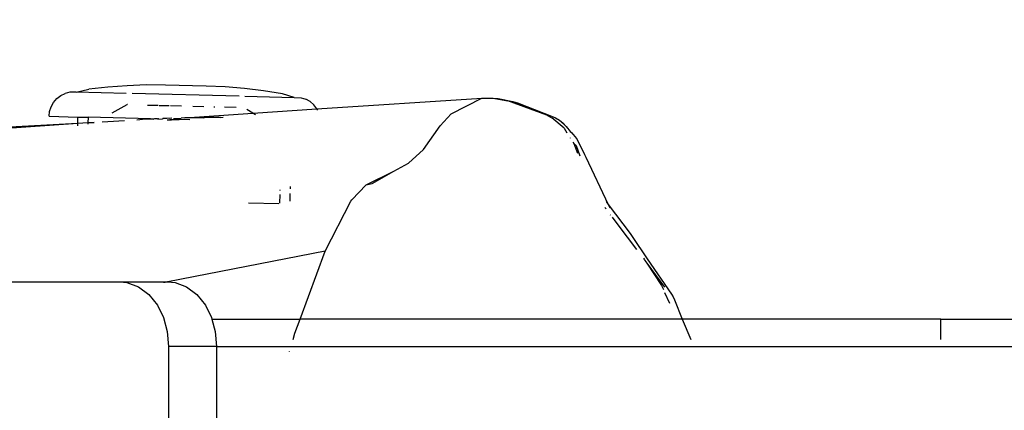
# Model space of a CAD drawing. Units: inches. Extents: x -188 to 2551, y 324 to 1175.
# Drawn here: x 207 to 222, y 751 to 757 of the extents above; entities that cross this region are included whole.
import ezdxf

# ---------------------------------------------------------------- set-up
doc = ezdxf.new("R2010")
doc.units = ezdxf.units.IN
doc.header["$MEASUREMENT"] = 0
doc.layers.add('VP-DIM', color=7, linetype='Continuous')
doc.layers.add('VP-EQ', color=7, linetype='Continuous', true_color=0x8a3492)
doc.styles.get("Standard").update_dxf_attribs({"font": 'arial.ttf'})
doc.dimstyles.get("Standard").update_dxf_attribs({"dimtxt": 14, "dimasz": 20, "dimexe": 20, "dimexo": 50, "dimgap": 20, "dimtad": 0, "dimdec": 0, "dimzin": 0, "dimdsep": 46, "dimtxsty": 'Standard', "dimcen": -0.09, "dimadec": 0, "dimazin": 0, "dimtfac": 1, "dimtdec": 4, "dimtofl": 0, "dimtmove": 0, "dimatfit": 3, "dimfxl": 70, "dimfxlon": 1, "dimtolj": 1, "dimtzin": 0, "dimarcsym": 0})

# ---------------------------------------------------------------- blocks, each defined once
blk = doc.blocks.new('RB1386-2D')
at = {"color": 7}
for p, q in [((1039.468, -116.598), (1039.468, -105.398)), ((1040.175, -116.598), (1040.175, -105.398)), ((1038.397, -116.522), (1038.395, -116.529)), ((1039.468, -116.598), (967.858, -116.598)), ((1028.816, -116.701), (1028.816, -116.998)), ((1032.618, -116.998), (1032.495, -116.701)), ((1038.343, -116.701), (1038.315, -116.793)), ((1039.487, -116.818), (1039.468, -116.598)), ((1039.468, -116.598), (1040.175, -116.598)), ((1040.194, -116.818), (1040.175, -116.598)), ((1038.315, -116.793), (1038.24, -116.998)), ((1039.536, -116.998), (1039.487, -116.818)), ((1040.25, -117.023), (1040.194, -116.818)), ((1028.816, -116.998), (1027.766, -116.998)), ((1028.816, -116.998), (1032.618, -116.998)), ((1032.735, -117.285), (1032.618, -116.998)), ((1032.618, -116.998), (1038.24, -116.998)), ((1038.24, -116.998), (1037.872, -118.002)), ((1039.536, -116.998), (1038.24, -116.998)), ((1039.543, -117.023), (1039.536, -116.998)), ((1039.632, -117.205), (1039.543, -117.023)), ((1040.339, -117.205), (1040.25, -117.023)), ((1032.754, -117.328), (1032.735, -117.285)), ((1032.878, -117.392), (1032.808, -117.233)), ((1039.759, -117.363), (1039.632, -117.205)), ((1040.466, -117.363), (1040.339, -117.205)), ((1032.779, -117.369), (1032.754, -117.328)), ((1033.133, -117.887), (1032.779, -117.369)), ((1032.923, -117.493), (1032.897, -117.436)), ((1039.908, -117.475), (1039.759, -117.363)), ((1040.615, -117.475), (1040.466, -117.363)), ((1033.14, -117.822), (1032.881, -117.468)), ((1033.14, -117.822), (1032.923, -117.493)), ((1037.872, -118.002), (1040.183, -117.548)), ((1040.079, -117.538), (1039.908, -117.475)), ((1040.183, -117.548), (1040.079, -117.538)), ((1040.194, -117.548), (1040.183, -117.548)), ((1040.194, -117.548), (1040.23, -117.541)), ((1040.89, -117.548), (1040.194, -117.548)), ((1040.23, -117.541), (1040.247, -117.538)), ((1040.787, -117.538), (1040.615, -117.475)), ((1040.89, -117.548), (1040.787, -117.538)), ((1050.035, -117.548), (1040.89, -117.548)), ((1033.171, -117.864), (1033.14, -117.822)), ((1033.174, -117.872), (1033.171, -117.864)), ((1033.191, -117.895), (1033.174, -117.872)), ((1033.354, -118.214), (1033.133, -117.887)), ((1037.872, -118.002), (1037.494, -118.734)), ((1033.568, -118.387), (1033.292, -118.026)), ((1033.387, -118.259), (1033.354, -118.214)), ((1033.709, -118.684), (1033.387, -118.259)), ((1033.652, -118.501), (1033.568, -118.387)), ((1033.677, -118.535), (1033.673, -118.53)), ((1033.709, -118.684), (1033.684, -118.637)), ((1033.74, -118.729), (1033.709, -118.684)), ((1034.039, -119.383), (1033.709, -118.684)), ((1033.757, -118.643), (1033.739, -118.62)), ((1037.494, -118.734), (1037.48, -118.757)), ((1038.386, -118.734), (1038.384, -118.849)), ((1038.537, -118.704), (1038.534, -118.832)), ((1038.997, -118.712), (1038.55, -118.702)), ((1037.48, -118.757), (1037.269, -118.976)), ((1038.533, -118.89), (1038.532, -118.904)), ((1037.269, -118.976), (1036.863, -119.177)), ((1037.181, -118.997), (1036.863, -119.177)), ((1037.269, -118.976), (1037.181, -118.997)), ((1038.382, -118.916), (1038.381, -118.95)), ((1036.863, -119.177), (1036.643, -119.296)), ((1036.423, -119.496), (1036.643, -119.296)), ((1034.056, -119.423), (1034.039, -119.383)), ((1034.164, -119.64), (1034.056, -119.423)), ((1034.179, -119.556), (1034.126, -119.404)), ((1034.215, -119.581), (1034.158, -119.439)), ((1034.215, -119.581), (1034.179, -119.556)), ((1034.229, -119.604), (1034.215, -119.581)), ((1036.423, -119.496), (1036.18, -119.841)), ((1034.192, -119.682), (1034.164, -119.64)), ((1034.226, -119.721), (1034.192, -119.682)), ((1034.232, -119.727), (1034.226, -119.721)), ((1034.25, -119.743), (1034.232, -119.727)), ((1034.266, -119.762), (1034.25, -119.743)), ((1034.269, -119.667), (1034.266, -119.663)), ((1034.356, -119.808), (1034.314, -119.74)), ((1041.509, -119.877), (1045.067, -119.633)), ((1041.509, -119.877), (1043.918, -119.75)), ((1034.284, -119.78), (1034.266, -119.762)), ((1034.305, -119.808), (1034.284, -119.78)), ((1034.325, -119.833), (1034.305, -119.808)), ((1034.371, -119.883), (1034.325, -119.833)), ((1034.423, -119.925), (1034.325, -119.833)), ((1034.356, -119.808), (1034.539, -119.96)), ((1034.423, -119.925), (1034.371, -119.883)), ((1036.018, -120.02), (1036.18, -119.841)), ((1040.823, -119.917), (1041.065, -119.9)), ((1041.065, -119.9), (1041.149, -119.896)), ((1041.268, -119.89), (1041.359, -119.885)), ((1041.268, -119.887), (1041.359, -119.885)), ((1041.357, -119.97), (1041.359, -119.885)), ((1041.359, -119.885), (1041.36, -119.87)), ((1041.359, -119.885), (1041.509, -119.877)), ((1041.509, -119.877), (1041.507, -119.973)), ((1041.51, -119.843), (1041.509, -119.877)), ((1034.482, -119.959), (1034.423, -119.925)), ((1034.544, -119.984), (1034.482, -119.959)), ((1034.61, -120), (1034.539, -119.96)), ((1035.112, -120.203), (1034.544, -119.984)), ((1035.04, -120.184), (1034.544, -119.984)), ((1034.61, -120), (1035.186, -120.211)), ((1036.018, -120.02), (1035.566, -120.25)), ((1038.933, -120.028), (1037.991, -120.094)), ((1038.895, -120.005), (1038.933, -120.028)), ((1039.933, -119.959), (1038.933, -120.028)), ((1038.933, -120.028), (1039.023, -120.083)), ((1039.411, -119.967), (1039.372, -119.97)), ((1039.411, -119.967), (1039.484, -119.968)), ((1039.484, -119.968), (1039.65, -119.964)), ((1039.65, -119.964), (1039.695, -119.959)), ((1039.651, -119.957), (1039.654, -119.957)), ((1039.654, -119.957), (1039.695, -119.959)), ((1039.695, -119.959), (1039.807, -119.961)), ((1039.807, -119.961), (1039.819, -119.961)), ((1039.819, -119.961), (1039.933, -119.959)), ((1040.153, -119.941), (1039.862, -119.934)), ((1039.933, -119.959), (1039.989, -119.958)), ((1040.102, -119.951), (1039.989, -119.958)), ((1040.018, -119.931), (1040.129, -119.932)), ((1040.126, -119.954), (1040.198, -119.951)), ((1040.189, -119.933), (1040.129, -119.932)), ((1040.193, -119.933), (1040.189, -119.933)), ((1040.198, -119.951), (1040.258, -119.949)), ((1040.258, -119.949), (1040.265, -119.943)), ((1040.315, -119.945), (1040.265, -119.943)), ((1040.315, -119.945), (1040.324, -119.946)), ((1040.336, -119.945), (1040.324, -119.946)), ((1040.336, -119.945), (1040.381, -119.946)), ((1040.381, -119.946), (1040.393, -119.942)), ((1040.393, -119.942), (1040.446, -119.94)), ((1040.439, -119.948), (1040.393, -119.942)), ((1040.439, -119.948), (1041.357, -119.97)), ((1040.446, -119.94), (1040.557, -119.934)), ((1040.557, -119.934), (1040.597, -119.931)), ((1040.597, -119.931), (1040.642, -119.929)), ((1041.005, -120.034), (1040.781, -120.156)), ((1041.507, -119.973), (1041.357, -119.97)), ((1041.932, -119.984), (1041.507, -119.973)), ((1041.932, -119.984), (1041.923, -120.056)), ((1035.112, -120.203), (1035.04, -120.184)), ((1037.991, -120.094), (1035.566, -120.25)), ((1037.98, -120.072), (1037.991, -120.094)), ((1037.991, -120.094), (1038.036, -120.152)), ((1038.036, -120.152), (1038.091, -120.199)), ((1039.349, -120.121), (1039.179, -120.117)), ((1039.508, -120.125), (1039.492, -120.125)), ((1039.818, -120.133), (1039.654, -120.129)), ((1040.147, -120.141), (1039.983, -120.137)), ((1040.31, -120.144), (1040.163, -120.141)), ((1040.485, -120.149), (1040.325, -120.145)), ((1040.777, -120.156), (1040.781, -120.156)), ((1041.864, -120.188), (1041.817, -120.243)), ((1041.9, -120.125), (1041.864, -120.188)), ((1041.923, -120.056), (1041.9, -120.125)), ((1035.324, -120.245), (1035.112, -120.203)), ((1035.375, -120.247), (1035.186, -120.211)), ((1035.375, -120.247), (1035.324, -120.245)), ((1035.4, -120.251), (1035.375, -120.247)), ((1035.566, -120.25), (1035.4, -120.251)), ((1038.091, -120.199), (1038.154, -120.235)), ((1038.223, -120.257), (1038.154, -120.235)), ((1038.328, -120.26), (1038.223, -120.257)), ((1038.328, -120.26), (1038.5, -120.313)), ((1039.053, -120.278), (1038.328, -120.26)), ((1038.5, -120.313), (1038.778, -120.358)), ((1039.137, -120.28), (1040.711, -120.318)), ((1040.795, -120.32), (1041.535, -120.337)), ((1041.535, -120.337), (1041.346, -120.382)), ((1041.535, -120.337), (1041.624, -120.34)), ((1041.624, -120.34), (1041.695, -120.32)), ((1041.76, -120.288), (1041.695, -120.32)), ((1041.817, -120.243), (1041.76, -120.288)), ((1038.778, -120.358), (1039.058, -120.392)), ((1039.058, -120.392), (1039.339, -120.416)), ((1039.339, -120.416), (1039.621, -120.428)), ((1039.621, -120.428), (1040.22, -120.442)), ((1040.22, -120.442), (1040.501, -120.444)), ((1040.501, -120.444), (1040.784, -120.434)), ((1040.784, -120.434), (1041.066, -120.414)), ((1041.066, -120.414), (1041.346, -120.382))]:
    blk.add_line(p, q, dxfattribs=at)
blk = doc.blocks.new('*D27')
at = {"layer": 'Defpoints', "color": 0}
for p in [(2283.587, 1136.393), (89.389, 634.981), (2283.587, 634.987)]:
    blk.add_point(p, dxfattribs=at)
at = {"layer": 'VP-DIM', "color": 0, "lineweight": -2}
for p, q in [((89.389, 1066.393), (89.389, 1156.393)), ((2283.587, 1066.393), (2283.587, 1156.393)), ((109.389, 1136.393), (1145.516, 1136.393)), ((2263.587, 1136.393), (1227.46, 1136.393))]:
    blk.add_line(p, q, dxfattribs=at)
at = {"layer": 'VP-DIM', "color": 0}
for points in [[(109.389, 1139.726), (109.389, 1133.06), (89.389, 1136.393)], [(2263.587, 1133.06), (2263.587, 1139.726), (2283.587, 1136.393)]]:
    blk.add_solid(points, dxfattribs=at)
at = {"layer": 'VP-DIM', "color": 0, "insert": (1186.488, 1136.393), "char_height": 14, "attachment_point": 5}
blk.add_mtext('\\A1;2194', dxfattribs=at)
blk = doc.blocks.new('*D28')
at = {"layer": 'Defpoints', "color": 0}
for p in [(2550.511, 1011.182), (2550.511, 747.415), (24.051, 745.167)]:
    blk.add_point(p, dxfattribs=at)
at = {"layer": 'VP-DIM', "color": 0, "lineweight": -2}
for p, q in [((24.051, 941.182), (24.051, 1031.182)), ((2550.511, 941.182), (2550.511, 1031.182)), ((44.051, 1011.182), (1246.309, 1011.182)), ((2530.511, 1011.182), (1328.253, 1011.182))]:
    blk.add_line(p, q, dxfattribs=at)
at = {"layer": 'VP-DIM', "color": 0}
for points in [[(44.051, 1014.516), (44.051, 1007.849), (24.051, 1011.182)], [(2530.511, 1007.849), (2530.511, 1014.516), (2550.511, 1011.182)]]:
    blk.add_solid(points, dxfattribs=at)
at = {"layer": 'VP-DIM', "color": 0, "insert": (1287.281, 1011.182), "char_height": 14, "attachment_point": 5}
blk.add_mtext('\\A1;2530', dxfattribs=at)
blk = doc.blocks.new('*D29')
at = {"layer": 'Defpoints', "color": 0}
for p in [(289.389, 945.993), (-132.011, 323.969), (289.389, 323.969)]:
    blk.add_point(p, dxfattribs=at)
at = {"layer": 'VP-DIM', "color": 0, "lineweight": -2}
for p, q in [((-62.011, 945.993), (-152.011, 945.993)), ((-132.011, 925.993), (-132.011, 670.395)), ((-132.011, 343.969), (-132.011, 599.567)), ((-62.011, 323.969), (-152.011, 323.969))]:
    blk.add_line(p, q, dxfattribs=at)
at = {"layer": 'VP-DIM', "color": 0}
for points in [[(-128.677, 925.993), (-135.344, 925.993), (-132.011, 945.993)], [(-135.344, 343.969), (-128.677, 343.969), (-132.011, 323.969)]]:
    blk.add_solid(points, dxfattribs=at)
at = {"layer": 'VP-DIM', "color": 0, "insert": (-132.011, 634.981), "char_height": 14, "attachment_point": 5, "rotation": 90}
blk.add_mtext('\\A1;622', dxfattribs=at)
blk = doc.blocks.new('*D30')
at = {"layer": 'Defpoints', "color": 0}
for p in [(324.391, 784.191), (-47.43, 486.189), (324.391, 486.189)]:
    blk.add_point(p, dxfattribs=at)
at = {"layer": 'VP-DIM', "color": 0, "lineweight": -2}
for p, q in [((22.57, 784.191), (-67.43, 784.191)), ((-47.43, 764.191), (-47.43, 670.772)), ((-47.43, 506.189), (-47.43, 599.608)), ((22.57, 486.189), (-67.43, 486.189))]:
    blk.add_line(p, q, dxfattribs=at)
at = {"layer": 'VP-DIM', "color": 0}
for points in [[(-44.096, 764.191), (-50.763, 764.191), (-47.43, 784.191)], [(-50.763, 506.189), (-44.096, 506.189), (-47.43, 486.189)]]:
    blk.add_solid(points, dxfattribs=at)
at = {"layer": 'VP-DIM', "color": 0, "insert": (-47.43, 635.19), "char_height": 14, "attachment_point": 5, "rotation": 90}
blk.add_mtext('\\A1;298', dxfattribs=at)

msp = doc.modelspace()

# ---------------------------------------------------------------- linework, layer by layer
at = {"layer": 'VP-EQ', "color": 7}
msp.add_lwpolyline([(2283.587, 845.988), (2283.587, 423.985), (1906.736, 323.969), (289.389, 323.969, -0.414214), (89.389, 523.969), (89.389, 745.993, -0.414214), (289.389, 945.993), (1906.736, 945.993)], format="xyb", close=True, dxfattribs=at)

# ---------------------------------------------------------------- block references
at = {"layer": 'VP-EQ', "rotation": 180}
msp.add_blockref('RB1386-2D', (1249.611, 635.293), dxfattribs=at)

# ---------------------------------------------------------------- dimensions: what is measured, and where the dimension line sits
at = {"layer": 'VP-DIM'}
dim = msp.add_linear_dim(base=(2283.587, 1136.393), p1=(89.389, 634.981), p2=(2283.587, 634.987), dimstyle='Standard', dxfattribs=at)
dim.commit()
dim.dimension.update_dxf_attribs({"geometry": '*D27', "text_midpoint": (1186.488, 1136.393)})
dim = msp.add_linear_dim(base=(2550.511, 1011.182), p1=(24.051, 745.167), p2=(2550.511, 747.415), text='2530', dimstyle='Standard', dxfattribs=at)
dim.commit()
dim.dimension.update_dxf_attribs({"geometry": '*D28', "text_midpoint": (1287.281, 1011.182)})
for base, p1, p2, picture, middle in [((-132.011, 323.969), (289.389, 945.993), (289.389, 323.969), '*D29', (-132.011, 634.981)), ((-47.43, 486.189), (324.391, 784.191), (324.391, 486.189), '*D30', (-47.43, 635.19))]:
    dim = msp.add_linear_dim(base=base, p1=p1, p2=p2, angle=90, dimstyle='Standard', dxfattribs=at)
    dim.commit()
    dim.dimension.update_dxf_attribs({"geometry": picture, "text_midpoint": middle})

doc.saveas('drawing.dxf')
